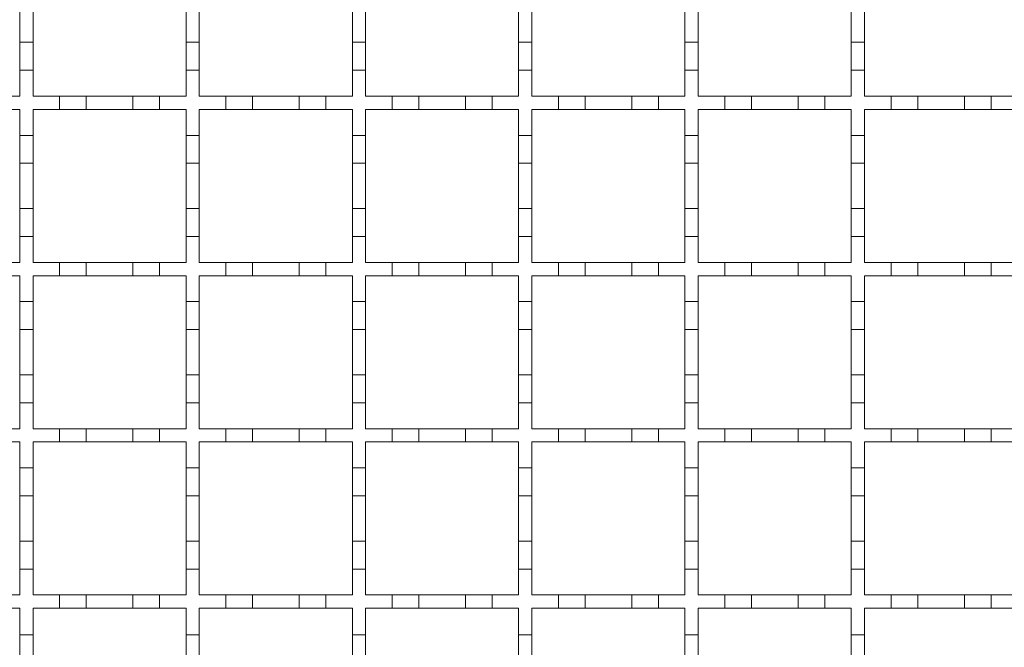
# Model space of a CAD drawing. Units: millimetres. Extents: x 747 to 3814, y 504 to 2544.
# Drawn here: x 1585 to 1733, y 2013 to 2107 of the extents above; entities that cross this region are included whole.
import ezdxf

# ---------------------------------------------------------------- set-up
doc = ezdxf.new("R2010")
doc.units = ezdxf.units.MM
doc.header["$LTSCALE"] = 15
doc.linetypes.add('SLD-Durchgehend', pattern=[0])

msp = doc.modelspace()

# ---------------------------------------------------------------- linework, layer by layer
at = {"color": 7, "linetype": 'SLD-Durchgehend', "lineweight": 18}
for p, q in [((1584.75, 2110.51), (1584.75, 2103.71)), ((1586.75, 2103.71), (1586.75, 2110.51)), ((1609.75, 2110.51), (1609.75, 2103.71)), ((1611.75, 2103.71), (1611.75, 2110.51)), ((1634.75, 2110.51), (1634.75, 2103.71)), ((1636.75, 2103.71), (1636.75, 2110.51)), ((1659.75, 2110.51), (1659.75, 2103.71)), ((1661.75, 2103.71), (1661.75, 2110.51)), ((1684.75, 2110.51), (1684.75, 2103.71)), ((1686.75, 2103.71), (1686.75, 2110.51)), ((1709.75, 2110.51), (1709.75, 2103.71)), ((1711.75, 2103.71), (1711.75, 2110.51)), ((1584.75, 2103.71), (1586.75, 2103.71)), ((1584.75, 2099.51), (1584.75, 2103.71)), ((1586.75, 2103.71), (1586.75, 2099.51)), ((1609.75, 2103.71), (1611.75, 2103.71)), ((1609.75, 2099.51), (1609.75, 2103.71)), ((1611.75, 2103.71), (1611.75, 2099.51)), ((1634.75, 2103.71), (1636.75, 2103.71)), ((1634.75, 2099.51), (1634.75, 2103.71)), ((1636.75, 2103.71), (1636.75, 2099.51)), ((1659.75, 2103.71), (1661.75, 2103.71)), ((1659.75, 2099.51), (1659.75, 2103.71)), ((1661.75, 2103.71), (1661.75, 2099.51)), ((1684.75, 2103.71), (1686.75, 2103.71)), ((1684.75, 2099.51), (1684.75, 2103.71)), ((1686.75, 2103.71), (1686.75, 2099.51)), ((1709.75, 2103.71), (1711.75, 2103.71)), ((1709.75, 2099.51), (1709.75, 2103.71)), ((1711.75, 2103.71), (1711.75, 2099.51)), ((1586.75, 2099.51), (1584.75, 2099.51)), ((1584.75, 2099.51), (1584.75, 2095.61)), ((1586.75, 2095.61), (1586.75, 2099.51)), ((1609.75, 2099.51), (1609.75, 2095.61)), ((1611.75, 2099.51), (1609.75, 2099.51)), ((1611.75, 2095.61), (1611.75, 2099.51)), ((1636.75, 2099.51), (1634.75, 2099.51)), ((1634.75, 2099.51), (1634.75, 2095.61)), ((1636.75, 2095.61), (1636.75, 2099.51)), ((1661.75, 2099.51), (1659.75, 2099.51)), ((1659.75, 2099.51), (1659.75, 2095.61)), ((1661.75, 2095.61), (1661.75, 2099.51)), ((1684.75, 2099.51), (1684.75, 2095.61)), ((1686.75, 2099.51), (1684.75, 2099.51)), ((1686.75, 2095.61), (1686.75, 2099.51)), ((1709.75, 2099.51), (1709.75, 2095.61)), ((1711.75, 2099.51), (1709.75, 2099.51)), ((1711.75, 2095.61), (1711.75, 2099.51)), ((1580.75, 2095.61), (1584.75, 2095.61)), ((1586.75, 2095.61), (1590.75, 2095.61)), ((1590.75, 2093.61), (1590.75, 2095.61)), ((1590.75, 2095.61), (1594.75, 2095.61)), ((1594.75, 2095.61), (1594.75, 2093.61)), ((1594.75, 2095.61), (1601.75, 2095.61)), ((1601.75, 2093.61), (1601.75, 2095.61)), ((1601.75, 2095.61), (1605.75, 2095.61)), ((1605.75, 2095.61), (1605.75, 2093.61)), ((1605.75, 2095.61), (1609.75, 2095.61)), ((1611.75, 2095.61), (1615.75, 2095.61)), ((1615.75, 2093.61), (1615.75, 2095.61)), ((1615.75, 2095.61), (1619.75, 2095.61)), ((1619.75, 2095.61), (1619.75, 2093.61)), ((1619.75, 2095.61), (1626.75, 2095.61)), ((1626.75, 2093.61), (1626.75, 2095.61)), ((1626.75, 2095.61), (1630.75, 2095.61)), ((1630.75, 2095.61), (1630.75, 2093.61)), ((1630.75, 2095.61), (1634.75, 2095.61)), ((1636.75, 2095.61), (1640.75, 2095.61)), ((1640.75, 2093.61), (1640.75, 2095.61)), ((1640.75, 2095.61), (1644.75, 2095.61)), ((1644.75, 2095.61), (1644.75, 2093.61)), ((1644.75, 2095.61), (1651.75, 2095.61)), ((1651.75, 2095.61), (1655.75, 2095.61)), ((1651.75, 2093.61), (1651.75, 2095.61)), ((1655.75, 2095.61), (1655.75, 2093.61)), ((1655.75, 2095.61), (1659.75, 2095.61)), ((1661.75, 2095.61), (1665.75, 2095.61)), ((1665.75, 2095.61), (1669.75, 2095.61)), ((1665.75, 2093.61), (1665.75, 2095.61)), ((1669.75, 2095.61), (1669.75, 2093.61)), ((1669.75, 2095.61), (1676.75, 2095.61)), ((1676.75, 2095.61), (1680.75, 2095.61)), ((1676.75, 2093.61), (1676.75, 2095.61)), ((1680.75, 2095.61), (1680.75, 2093.61)), ((1680.75, 2095.61), (1684.75, 2095.61)), ((1686.75, 2095.61), (1690.75, 2095.61)), ((1690.75, 2095.61), (1694.75, 2095.61)), ((1690.75, 2093.61), (1690.75, 2095.61)), ((1694.75, 2095.61), (1694.75, 2093.61)), ((1694.75, 2095.61), (1701.75, 2095.61)), ((1701.75, 2095.61), (1705.75, 2095.61)), ((1701.75, 2093.61), (1701.75, 2095.61)), ((1705.75, 2095.61), (1705.75, 2093.61)), ((1705.75, 2095.61), (1709.75, 2095.61)), ((1711.75, 2095.61), (1715.75, 2095.61)), ((1715.75, 2095.61), (1719.75, 2095.61)), ((1715.75, 2093.61), (1715.75, 2095.61)), ((1719.75, 2095.61), (1719.75, 2093.61)), ((1719.75, 2095.61), (1726.75, 2095.61)), ((1726.75, 2095.61), (1730.75, 2095.61)), ((1726.75, 2093.61), (1726.75, 2095.61)), ((1730.75, 2095.61), (1730.75, 2093.61)), ((1730.75, 2095.61), (1734.75, 2095.61)), ((1584.75, 2093.61), (1580.75, 2093.61)), ((1584.75, 2093.61), (1584.75, 2089.71)), ((1590.75, 2093.61), (1586.75, 2093.61)), ((1586.75, 2089.71), (1586.75, 2093.61)), ((1594.75, 2093.61), (1590.75, 2093.61)), ((1601.75, 2093.61), (1594.75, 2093.61)), ((1605.75, 2093.61), (1601.75, 2093.61)), ((1609.75, 2093.61), (1605.75, 2093.61)), ((1609.75, 2093.61), (1609.75, 2089.71)), ((1615.75, 2093.61), (1611.75, 2093.61)), ((1611.75, 2089.71), (1611.75, 2093.61)), ((1619.75, 2093.61), (1615.75, 2093.61)), ((1626.75, 2093.61), (1619.75, 2093.61)), ((1630.75, 2093.61), (1626.75, 2093.61)), ((1634.75, 2093.61), (1630.75, 2093.61)), ((1634.75, 2093.61), (1634.75, 2089.71)), ((1640.75, 2093.61), (1636.75, 2093.61)), ((1636.75, 2089.71), (1636.75, 2093.61)), ((1644.75, 2093.61), (1640.75, 2093.61)), ((1651.75, 2093.61), (1644.75, 2093.61)), ((1655.75, 2093.61), (1651.75, 2093.61)), ((1659.75, 2093.61), (1655.75, 2093.61)), ((1659.75, 2093.61), (1659.75, 2089.71)), ((1665.75, 2093.61), (1661.75, 2093.61)), ((1661.75, 2089.71), (1661.75, 2093.61)), ((1669.75, 2093.61), (1665.75, 2093.61)), ((1676.75, 2093.61), (1669.75, 2093.61)), ((1680.75, 2093.61), (1676.75, 2093.61)), ((1684.75, 2093.61), (1680.75, 2093.61)), ((1684.75, 2093.61), (1684.75, 2089.71)), ((1690.75, 2093.61), (1686.75, 2093.61)), ((1686.75, 2089.71), (1686.75, 2093.61)), ((1694.75, 2093.61), (1690.75, 2093.61)), ((1701.75, 2093.61), (1694.75, 2093.61)), ((1705.75, 2093.61), (1701.75, 2093.61)), ((1709.75, 2093.61), (1705.75, 2093.61)), ((1709.75, 2093.61), (1709.75, 2089.71)), ((1715.75, 2093.61), (1711.75, 2093.61)), ((1711.75, 2089.71), (1711.75, 2093.61)), ((1719.75, 2093.61), (1715.75, 2093.61)), ((1726.75, 2093.61), (1719.75, 2093.61)), ((1730.75, 2093.61), (1726.75, 2093.61)), ((1734.75, 2093.61), (1730.75, 2093.61)), ((1584.75, 2085.51), (1584.75, 2089.71)), ((1584.75, 2089.71), (1586.75, 2089.71)), ((1586.75, 2089.71), (1586.75, 2085.51)), ((1609.75, 2089.71), (1611.75, 2089.71)), ((1609.75, 2085.51), (1609.75, 2089.71)), ((1611.75, 2089.71), (1611.75, 2085.51)), ((1634.75, 2089.71), (1636.75, 2089.71)), ((1634.75, 2085.51), (1634.75, 2089.71)), ((1636.75, 2089.71), (1636.75, 2085.51)), ((1659.75, 2089.71), (1661.75, 2089.71)), ((1659.75, 2085.51), (1659.75, 2089.71)), ((1661.75, 2089.71), (1661.75, 2085.51)), ((1684.75, 2089.71), (1686.75, 2089.71)), ((1684.75, 2085.51), (1684.75, 2089.71)), ((1686.75, 2089.71), (1686.75, 2085.51)), ((1709.75, 2089.71), (1711.75, 2089.71)), ((1709.75, 2085.51), (1709.75, 2089.71)), ((1711.75, 2089.71), (1711.75, 2085.51)), ((1584.75, 2085.51), (1584.75, 2078.71)), ((1586.75, 2085.51), (1584.75, 2085.51)), ((1586.75, 2078.71), (1586.75, 2085.51)), ((1609.75, 2085.51), (1609.75, 2078.71)), ((1611.75, 2085.51), (1609.75, 2085.51)), ((1611.75, 2078.71), (1611.75, 2085.51)), ((1636.75, 2085.51), (1634.75, 2085.51)), ((1634.75, 2085.51), (1634.75, 2078.71)), ((1636.75, 2078.71), (1636.75, 2085.51)), ((1659.75, 2085.51), (1659.75, 2078.71)), ((1661.75, 2085.51), (1659.75, 2085.51)), ((1661.75, 2078.71), (1661.75, 2085.51)), ((1684.75, 2085.51), (1684.75, 2078.71)), ((1686.75, 2085.51), (1684.75, 2085.51)), ((1686.75, 2078.71), (1686.75, 2085.51)), ((1709.75, 2085.51), (1709.75, 2078.71)), ((1711.75, 2085.51), (1709.75, 2085.51)), ((1711.75, 2078.71), (1711.75, 2085.51)), ((1584.75, 2078.71), (1586.75, 2078.71)), ((1584.75, 2074.51), (1584.75, 2078.71)), ((1586.75, 2078.71), (1586.75, 2074.51)), ((1609.75, 2078.71), (1611.75, 2078.71)), ((1609.75, 2074.51), (1609.75, 2078.71)), ((1611.75, 2078.71), (1611.75, 2074.51)), ((1634.75, 2078.71), (1636.75, 2078.71)), ((1634.75, 2074.51), (1634.75, 2078.71)), ((1636.75, 2078.71), (1636.75, 2074.51)), ((1659.75, 2078.71), (1661.75, 2078.71)), ((1659.75, 2074.51), (1659.75, 2078.71)), ((1661.75, 2078.71), (1661.75, 2074.51)), ((1684.75, 2078.71), (1686.75, 2078.71)), ((1684.75, 2074.51), (1684.75, 2078.71)), ((1686.75, 2078.71), (1686.75, 2074.51)), ((1709.75, 2078.71), (1711.75, 2078.71)), ((1709.75, 2074.51), (1709.75, 2078.71)), ((1711.75, 2078.71), (1711.75, 2074.51)), ((1586.75, 2074.51), (1584.75, 2074.51)), ((1584.75, 2074.51), (1584.75, 2070.61)), ((1586.75, 2070.61), (1586.75, 2074.51)), ((1609.75, 2074.51), (1609.75, 2070.61)), ((1611.75, 2074.51), (1609.75, 2074.51)), ((1611.75, 2070.61), (1611.75, 2074.51)), ((1636.75, 2074.51), (1634.75, 2074.51)), ((1634.75, 2074.51), (1634.75, 2070.61)), ((1636.75, 2070.61), (1636.75, 2074.51)), ((1661.75, 2074.51), (1659.75, 2074.51)), ((1659.75, 2074.51), (1659.75, 2070.61)), ((1661.75, 2070.61), (1661.75, 2074.51)), ((1686.75, 2074.51), (1684.75, 2074.51)), ((1684.75, 2074.51), (1684.75, 2070.61)), ((1686.75, 2070.61), (1686.75, 2074.51)), ((1711.75, 2074.51), (1709.75, 2074.51)), ((1709.75, 2074.51), (1709.75, 2070.61)), ((1711.75, 2070.61), (1711.75, 2074.51)), ((1580.75, 2070.61), (1584.75, 2070.61)), ((1586.75, 2070.61), (1590.75, 2070.61)), ((1590.75, 2068.61), (1590.75, 2070.61)), ((1590.75, 2070.61), (1594.75, 2070.61)), ((1594.75, 2070.61), (1594.75, 2068.61)), ((1594.75, 2070.61), (1601.75, 2070.61)), ((1601.75, 2068.61), (1601.75, 2070.61)), ((1601.75, 2070.61), (1605.75, 2070.61)), ((1605.75, 2070.61), (1605.75, 2068.61)), ((1605.75, 2070.61), (1609.75, 2070.61)), ((1611.75, 2070.61), (1615.75, 2070.61)), ((1615.75, 2068.61), (1615.75, 2070.61)), ((1615.75, 2070.61), (1619.75, 2070.61)), ((1619.75, 2070.61), (1619.75, 2068.61)), ((1619.75, 2070.61), (1626.75, 2070.61)), ((1626.75, 2068.61), (1626.75, 2070.61)), ((1626.75, 2070.61), (1630.75, 2070.61)), ((1630.75, 2070.61), (1630.75, 2068.61)), ((1630.75, 2070.61), (1634.75, 2070.61)), ((1636.75, 2070.61), (1640.75, 2070.61)), ((1640.75, 2068.61), (1640.75, 2070.61)), ((1640.75, 2070.61), (1644.75, 2070.61)), ((1644.75, 2070.61), (1644.75, 2068.61)), ((1644.75, 2070.61), (1651.75, 2070.61)), ((1651.75, 2070.61), (1655.75, 2070.61)), ((1651.75, 2068.61), (1651.75, 2070.61)), ((1655.75, 2070.61), (1655.75, 2068.61)), ((1655.75, 2070.61), (1659.75, 2070.61)), ((1661.75, 2070.61), (1665.75, 2070.61)), ((1665.75, 2070.61), (1669.75, 2070.61)), ((1665.75, 2068.61), (1665.75, 2070.61)), ((1669.75, 2070.61), (1669.75, 2068.61)), ((1669.75, 2070.61), (1676.75, 2070.61)), ((1676.75, 2070.61), (1680.75, 2070.61)), ((1676.75, 2068.61), (1676.75, 2070.61)), ((1680.75, 2070.61), (1680.75, 2068.61)), ((1680.75, 2070.61), (1684.75, 2070.61)), ((1686.75, 2070.61), (1690.75, 2070.61)), ((1690.75, 2068.61), (1690.75, 2070.61)), ((1690.75, 2070.61), (1694.75, 2070.61)), ((1694.75, 2070.61), (1694.75, 2068.61)), ((1694.75, 2070.61), (1701.75, 2070.61)), ((1701.75, 2070.61), (1705.75, 2070.61)), ((1701.75, 2068.61), (1701.75, 2070.61)), ((1705.75, 2070.61), (1705.75, 2068.61)), ((1705.75, 2070.61), (1709.75, 2070.61)), ((1711.75, 2070.61), (1715.75, 2070.61)), ((1715.75, 2070.61), (1719.75, 2070.61)), ((1715.75, 2068.61), (1715.75, 2070.61)), ((1719.75, 2070.61), (1719.75, 2068.61)), ((1719.75, 2070.61), (1726.75, 2070.61)), ((1726.75, 2070.61), (1730.75, 2070.61)), ((1726.75, 2068.61), (1726.75, 2070.61)), ((1730.75, 2070.61), (1730.75, 2068.61)), ((1730.75, 2070.61), (1734.75, 2070.61)), ((1584.75, 2068.61), (1580.75, 2068.61)), ((1584.75, 2068.61), (1584.75, 2064.71)), ((1590.75, 2068.61), (1586.75, 2068.61)), ((1586.75, 2064.71), (1586.75, 2068.61)), ((1594.75, 2068.61), (1590.75, 2068.61)), ((1601.75, 2068.61), (1594.75, 2068.61)), ((1605.75, 2068.61), (1601.75, 2068.61)), ((1609.75, 2068.61), (1605.75, 2068.61)), ((1609.75, 2068.61), (1609.75, 2064.71)), ((1615.75, 2068.61), (1611.75, 2068.61)), ((1611.75, 2064.71), (1611.75, 2068.61)), ((1619.75, 2068.61), (1615.75, 2068.61)), ((1626.75, 2068.61), (1619.75, 2068.61)), ((1630.75, 2068.61), (1626.75, 2068.61)), ((1634.75, 2068.61), (1630.75, 2068.61)), ((1634.75, 2068.61), (1634.75, 2064.71)), ((1640.75, 2068.61), (1636.75, 2068.61)), ((1636.75, 2064.71), (1636.75, 2068.61)), ((1644.75, 2068.61), (1640.75, 2068.61)), ((1651.75, 2068.61), (1644.75, 2068.61)), ((1655.75, 2068.61), (1651.75, 2068.61)), ((1659.75, 2068.61), (1655.75, 2068.61)), ((1659.75, 2068.61), (1659.75, 2064.71)), ((1665.75, 2068.61), (1661.75, 2068.61)), ((1661.75, 2064.71), (1661.75, 2068.61)), ((1669.75, 2068.61), (1665.75, 2068.61)), ((1676.75, 2068.61), (1669.75, 2068.61)), ((1680.75, 2068.61), (1676.75, 2068.61)), ((1684.75, 2068.61), (1680.75, 2068.61)), ((1684.75, 2068.61), (1684.75, 2064.71)), ((1690.75, 2068.61), (1686.75, 2068.61)), ((1686.75, 2064.71), (1686.75, 2068.61)), ((1694.75, 2068.61), (1690.75, 2068.61)), ((1701.75, 2068.61), (1694.75, 2068.61)), ((1705.75, 2068.61), (1701.75, 2068.61)), ((1709.75, 2068.61), (1705.75, 2068.61)), ((1709.75, 2068.61), (1709.75, 2064.71)), ((1715.75, 2068.61), (1711.75, 2068.61)), ((1711.75, 2064.71), (1711.75, 2068.61)), ((1719.75, 2068.61), (1715.75, 2068.61)), ((1726.75, 2068.61), (1719.75, 2068.61)), ((1730.75, 2068.61), (1726.75, 2068.61)), ((1734.75, 2068.61), (1730.75, 2068.61)), ((1584.75, 2060.51), (1584.75, 2064.71)), ((1584.75, 2064.71), (1586.75, 2064.71)), ((1586.75, 2064.71), (1586.75, 2060.51)), ((1609.75, 2064.71), (1611.75, 2064.71)), ((1609.75, 2060.51), (1609.75, 2064.71)), ((1611.75, 2064.71), (1611.75, 2060.51)), ((1634.75, 2064.71), (1636.75, 2064.71)), ((1634.75, 2060.51), (1634.75, 2064.71)), ((1636.75, 2064.71), (1636.75, 2060.51)), ((1659.75, 2064.71), (1661.75, 2064.71)), ((1659.75, 2060.51), (1659.75, 2064.71)), ((1661.75, 2064.71), (1661.75, 2060.51)), ((1684.75, 2064.71), (1686.75, 2064.71)), ((1684.75, 2060.51), (1684.75, 2064.71)), ((1686.75, 2064.71), (1686.75, 2060.51)), ((1709.75, 2064.71), (1711.75, 2064.71)), ((1709.75, 2060.51), (1709.75, 2064.71)), ((1711.75, 2064.71), (1711.75, 2060.51)), ((1584.75, 2060.51), (1584.75, 2053.71)), ((1586.75, 2060.51), (1584.75, 2060.51)), ((1586.75, 2053.71), (1586.75, 2060.51)), ((1611.75, 2060.51), (1609.75, 2060.51)), ((1609.75, 2060.51), (1609.75, 2053.71)), ((1611.75, 2053.71), (1611.75, 2060.51)), ((1636.75, 2060.51), (1634.75, 2060.51)), ((1634.75, 2060.51), (1634.75, 2053.71)), ((1636.75, 2053.71), (1636.75, 2060.51)), ((1661.75, 2060.51), (1659.75, 2060.51)), ((1659.75, 2060.51), (1659.75, 2053.71)), ((1661.75, 2053.71), (1661.75, 2060.51)), ((1686.75, 2060.51), (1684.75, 2060.51)), ((1684.75, 2060.51), (1684.75, 2053.71)), ((1686.75, 2053.71), (1686.75, 2060.51)), ((1711.75, 2060.51), (1709.75, 2060.51)), ((1709.75, 2060.51), (1709.75, 2053.71)), ((1711.75, 2053.71), (1711.75, 2060.51)), ((1584.75, 2049.51), (1584.75, 2053.71)), ((1584.75, 2053.71), (1586.75, 2053.71)), ((1586.75, 2053.71), (1586.75, 2049.51)), ((1609.75, 2049.51), (1609.75, 2053.71)), ((1609.75, 2053.71), (1611.75, 2053.71)), ((1611.75, 2053.71), (1611.75, 2049.51)), ((1634.75, 2053.71), (1636.75, 2053.71)), ((1634.75, 2049.51), (1634.75, 2053.71)), ((1636.75, 2053.71), (1636.75, 2049.51)), ((1659.75, 2049.51), (1659.75, 2053.71)), ((1659.75, 2053.71), (1661.75, 2053.71)), ((1661.75, 2053.71), (1661.75, 2049.51)), ((1684.75, 2049.51), (1684.75, 2053.71)), ((1684.75, 2053.71), (1686.75, 2053.71)), ((1686.75, 2053.71), (1686.75, 2049.51)), ((1709.75, 2049.51), (1709.75, 2053.71)), ((1709.75, 2053.71), (1711.75, 2053.71)), ((1711.75, 2053.71), (1711.75, 2049.51)), ((1586.75, 2049.51), (1584.75, 2049.51)), ((1584.75, 2049.51), (1584.75, 2045.61)), ((1586.75, 2045.61), (1586.75, 2049.51)), ((1611.75, 2049.51), (1609.75, 2049.51)), ((1609.75, 2049.51), (1609.75, 2045.61)), ((1611.75, 2045.61), (1611.75, 2049.51)), ((1636.75, 2049.51), (1634.75, 2049.51)), ((1634.75, 2049.51), (1634.75, 2045.61)), ((1636.75, 2045.61), (1636.75, 2049.51)), ((1661.75, 2049.51), (1659.75, 2049.51)), ((1659.75, 2049.51), (1659.75, 2045.61)), ((1661.75, 2045.61), (1661.75, 2049.51)), ((1686.75, 2049.51), (1684.75, 2049.51)), ((1684.75, 2049.51), (1684.75, 2045.61)), ((1686.75, 2045.61), (1686.75, 2049.51)), ((1711.75, 2049.51), (1709.75, 2049.51)), ((1709.75, 2049.51), (1709.75, 2045.61)), ((1711.75, 2045.61), (1711.75, 2049.51)), ((1580.75, 2045.61), (1584.75, 2045.61)), ((1586.75, 2045.61), (1590.75, 2045.61)), ((1590.75, 2043.61), (1590.75, 2045.61)), ((1590.75, 2045.61), (1594.75, 2045.61)), ((1594.75, 2045.61), (1594.75, 2043.61)), ((1594.75, 2045.61), (1601.75, 2045.61)), ((1601.75, 2043.61), (1601.75, 2045.61)), ((1601.75, 2045.61), (1605.75, 2045.61)), ((1605.75, 2045.61), (1605.75, 2043.61)), ((1605.75, 2045.61), (1609.75, 2045.61)), ((1611.75, 2045.61), (1615.75, 2045.61)), ((1615.75, 2043.61), (1615.75, 2045.61)), ((1615.75, 2045.61), (1619.75, 2045.61)), ((1619.75, 2045.61), (1619.75, 2043.61)), ((1619.75, 2045.61), (1626.75, 2045.61)), ((1626.75, 2043.61), (1626.75, 2045.61)), ((1626.75, 2045.61), (1630.75, 2045.61)), ((1630.75, 2045.61), (1630.75, 2043.61)), ((1630.75, 2045.61), (1634.75, 2045.61)), ((1636.75, 2045.61), (1640.75, 2045.61)), ((1640.75, 2043.61), (1640.75, 2045.61)), ((1640.75, 2045.61), (1644.75, 2045.61)), ((1644.75, 2045.61), (1644.75, 2043.61)), ((1644.75, 2045.61), (1651.75, 2045.61)), ((1651.75, 2045.61), (1655.75, 2045.61)), ((1651.75, 2043.61), (1651.75, 2045.61)), ((1655.75, 2045.61), (1655.75, 2043.61)), ((1655.75, 2045.61), (1659.75, 2045.61)), ((1661.75, 2045.61), (1665.75, 2045.61)), ((1665.75, 2045.61), (1669.75, 2045.61)), ((1665.75, 2043.61), (1665.75, 2045.61)), ((1669.75, 2045.61), (1669.75, 2043.61)), ((1669.75, 2045.61), (1676.75, 2045.61)), ((1676.75, 2043.61), (1676.75, 2045.61)), ((1676.75, 2045.61), (1680.75, 2045.61)), ((1680.75, 2045.61), (1680.75, 2043.61)), ((1680.75, 2045.61), (1684.75, 2045.61)), ((1686.75, 2045.61), (1690.75, 2045.61)), ((1690.75, 2043.61), (1690.75, 2045.61)), ((1690.75, 2045.61), (1694.75, 2045.61)), ((1694.75, 2045.61), (1694.75, 2043.61)), ((1694.75, 2045.61), (1701.75, 2045.61)), ((1701.75, 2045.61), (1705.75, 2045.61)), ((1701.75, 2043.61), (1701.75, 2045.61)), ((1705.75, 2045.61), (1705.75, 2043.61)), ((1705.75, 2045.61), (1709.75, 2045.61)), ((1711.75, 2045.61), (1715.75, 2045.61)), ((1715.75, 2045.61), (1719.75, 2045.61)), ((1715.75, 2043.61), (1715.75, 2045.61)), ((1719.75, 2045.61), (1719.75, 2043.61)), ((1719.75, 2045.61), (1726.75, 2045.61)), ((1726.75, 2045.61), (1730.75, 2045.61)), ((1726.75, 2043.61), (1726.75, 2045.61)), ((1730.75, 2045.61), (1730.75, 2043.61)), ((1730.75, 2045.61), (1734.75, 2045.61)), ((1584.75, 2043.61), (1580.75, 2043.61)), ((1584.75, 2043.61), (1584.75, 2039.71)), ((1590.75, 2043.61), (1586.75, 2043.61)), ((1586.75, 2039.71), (1586.75, 2043.61)), ((1594.75, 2043.61), (1590.75, 2043.61)), ((1601.75, 2043.61), (1594.75, 2043.61)), ((1605.75, 2043.61), (1601.75, 2043.61)), ((1609.75, 2043.61), (1605.75, 2043.61)), ((1609.75, 2043.61), (1609.75, 2039.71)), ((1615.75, 2043.61), (1611.75, 2043.61)), ((1611.75, 2039.71), (1611.75, 2043.61)), ((1619.75, 2043.61), (1615.75, 2043.61)), ((1626.75, 2043.61), (1619.75, 2043.61)), ((1630.75, 2043.61), (1626.75, 2043.61)), ((1634.75, 2043.61), (1630.75, 2043.61)), ((1634.75, 2043.61), (1634.75, 2039.71)), ((1640.75, 2043.61), (1636.75, 2043.61)), ((1636.75, 2039.71), (1636.75, 2043.61)), ((1644.75, 2043.61), (1640.75, 2043.61)), ((1651.75, 2043.61), (1644.75, 2043.61)), ((1655.75, 2043.61), (1651.75, 2043.61)), ((1659.75, 2043.61), (1655.75, 2043.61)), ((1659.75, 2043.61), (1659.75, 2039.71)), ((1665.75, 2043.61), (1661.75, 2043.61)), ((1661.75, 2039.71), (1661.75, 2043.61)), ((1669.75, 2043.61), (1665.75, 2043.61)), ((1676.75, 2043.61), (1669.75, 2043.61)), ((1680.75, 2043.61), (1676.75, 2043.61)), ((1684.75, 2043.61), (1680.75, 2043.61)), ((1684.75, 2043.61), (1684.75, 2039.71)), ((1690.75, 2043.61), (1686.75, 2043.61)), ((1686.75, 2039.71), (1686.75, 2043.61)), ((1694.75, 2043.61), (1690.75, 2043.61)), ((1701.75, 2043.61), (1694.75, 2043.61)), ((1705.75, 2043.61), (1701.75, 2043.61)), ((1709.75, 2043.61), (1705.75, 2043.61)), ((1709.75, 2043.61), (1709.75, 2039.71)), ((1715.75, 2043.61), (1711.75, 2043.61)), ((1711.75, 2039.71), (1711.75, 2043.61)), ((1719.75, 2043.61), (1715.75, 2043.61)), ((1726.75, 2043.61), (1719.75, 2043.61)), ((1730.75, 2043.61), (1726.75, 2043.61)), ((1734.75, 2043.61), (1730.75, 2043.61)), ((1584.75, 2035.51), (1584.75, 2039.71)), ((1584.75, 2039.71), (1586.75, 2039.71)), ((1586.75, 2039.71), (1586.75, 2035.51)), ((1609.75, 2039.71), (1611.75, 2039.71)), ((1609.75, 2035.51), (1609.75, 2039.71)), ((1611.75, 2039.71), (1611.75, 2035.51)), ((1634.75, 2035.51), (1634.75, 2039.71)), ((1634.75, 2039.71), (1636.75, 2039.71)), ((1636.75, 2039.71), (1636.75, 2035.51)), ((1659.75, 2039.71), (1661.75, 2039.71)), ((1659.75, 2035.51), (1659.75, 2039.71)), ((1661.75, 2039.71), (1661.75, 2035.51)), ((1684.75, 2039.71), (1686.75, 2039.71)), ((1684.75, 2035.51), (1684.75, 2039.71)), ((1686.75, 2039.71), (1686.75, 2035.51)), ((1709.75, 2039.71), (1711.75, 2039.71)), ((1709.75, 2035.51), (1709.75, 2039.71)), ((1711.75, 2039.71), (1711.75, 2035.51)), ((1584.75, 2035.51), (1584.75, 2028.71)), ((1586.75, 2035.51), (1584.75, 2035.51)), ((1586.75, 2028.71), (1586.75, 2035.51)), ((1609.75, 2035.51), (1609.75, 2028.71)), ((1611.75, 2035.51), (1609.75, 2035.51)), ((1611.75, 2028.71), (1611.75, 2035.51)), ((1636.75, 2035.51), (1634.75, 2035.51)), ((1634.75, 2035.51), (1634.75, 2028.71)), ((1636.75, 2028.71), (1636.75, 2035.51)), ((1659.75, 2035.51), (1659.75, 2028.71)), ((1661.75, 2035.51), (1659.75, 2035.51)), ((1661.75, 2028.71), (1661.75, 2035.51)), ((1684.75, 2035.51), (1684.75, 2028.71)), ((1686.75, 2035.51), (1684.75, 2035.51)), ((1686.75, 2028.71), (1686.75, 2035.51)), ((1709.75, 2035.51), (1709.75, 2028.71)), ((1711.75, 2035.51), (1709.75, 2035.51)), ((1711.75, 2028.71), (1711.75, 2035.51)), ((1584.75, 2024.51), (1584.75, 2028.71)), ((1584.75, 2028.71), (1586.75, 2028.71)), ((1586.75, 2028.71), (1586.75, 2024.51)), ((1609.75, 2024.51), (1609.75, 2028.71)), ((1609.75, 2028.71), (1611.75, 2028.71)), ((1611.75, 2028.71), (1611.75, 2024.51)), ((1634.75, 2024.51), (1634.75, 2028.71)), ((1634.75, 2028.71), (1636.75, 2028.71)), ((1636.75, 2028.71), (1636.75, 2024.51)), ((1659.75, 2024.51), (1659.75, 2028.71)), ((1659.75, 2028.71), (1661.75, 2028.71)), ((1661.75, 2028.71), (1661.75, 2024.51)), ((1684.75, 2024.51), (1684.75, 2028.71)), ((1684.75, 2028.71), (1686.75, 2028.71)), ((1686.75, 2028.71), (1686.75, 2024.51)), ((1709.75, 2024.51), (1709.75, 2028.71)), ((1709.75, 2028.71), (1711.75, 2028.71)), ((1711.75, 2028.71), (1711.75, 2024.51)), ((1586.75, 2024.51), (1584.75, 2024.51)), ((1584.75, 2024.51), (1584.75, 2020.61)), ((1586.75, 2020.61), (1586.75, 2024.51)), ((1611.75, 2024.51), (1609.75, 2024.51)), ((1609.75, 2024.51), (1609.75, 2020.61)), ((1611.75, 2020.61), (1611.75, 2024.51)), ((1636.75, 2024.51), (1634.75, 2024.51)), ((1634.75, 2024.51), (1634.75, 2020.61)), ((1636.75, 2020.61), (1636.75, 2024.51)), ((1661.75, 2024.51), (1659.75, 2024.51)), ((1659.75, 2024.51), (1659.75, 2020.61)), ((1661.75, 2020.61), (1661.75, 2024.51)), ((1686.75, 2024.51), (1684.75, 2024.51)), ((1684.75, 2024.51), (1684.75, 2020.61)), ((1686.75, 2020.61), (1686.75, 2024.51)), ((1711.75, 2024.51), (1709.75, 2024.51)), ((1709.75, 2024.51), (1709.75, 2020.61)), ((1711.75, 2020.61), (1711.75, 2024.51)), ((1580.75, 2020.61), (1584.75, 2020.61)), ((1586.75, 2020.61), (1590.75, 2020.61)), ((1590.75, 2018.61), (1590.75, 2020.61)), ((1590.75, 2020.61), (1594.75, 2020.61)), ((1594.75, 2020.61), (1594.75, 2018.61)), ((1594.75, 2020.61), (1601.75, 2020.61)), ((1601.75, 2018.61), (1601.75, 2020.61)), ((1601.75, 2020.61), (1605.75, 2020.61)), ((1605.75, 2020.61), (1605.75, 2018.61)), ((1605.75, 2020.61), (1609.75, 2020.61)), ((1611.75, 2020.61), (1615.75, 2020.61)), ((1615.75, 2018.61), (1615.75, 2020.61)), ((1615.75, 2020.61), (1619.75, 2020.61)), ((1619.75, 2020.61), (1619.75, 2018.61)), ((1619.75, 2020.61), (1626.75, 2020.61)), ((1626.75, 2018.61), (1626.75, 2020.61)), ((1626.75, 2020.61), (1630.75, 2020.61)), ((1630.75, 2020.61), (1630.75, 2018.61)), ((1630.75, 2020.61), (1634.75, 2020.61)), ((1636.75, 2020.61), (1640.75, 2020.61)), ((1640.75, 2018.61), (1640.75, 2020.61)), ((1640.75, 2020.61), (1644.75, 2020.61)), ((1644.75, 2020.61), (1644.75, 2018.61)), ((1644.75, 2020.61), (1651.75, 2020.61)), ((1651.75, 2020.61), (1655.75, 2020.61)), ((1651.75, 2018.61), (1651.75, 2020.61)), ((1655.75, 2020.61), (1655.75, 2018.61)), ((1655.75, 2020.61), (1659.75, 2020.61)), ((1661.75, 2020.61), (1665.75, 2020.61)), ((1665.75, 2020.61), (1669.75, 2020.61)), ((1665.75, 2018.61), (1665.75, 2020.61)), ((1669.75, 2020.61), (1669.75, 2018.61)), ((1669.75, 2020.61), (1676.75, 2020.61)), ((1676.75, 2018.61), (1676.75, 2020.61)), ((1676.75, 2020.61), (1680.75, 2020.61)), ((1680.75, 2020.61), (1680.75, 2018.61)), ((1680.75, 2020.61), (1684.75, 2020.61)), ((1686.75, 2020.61), (1690.75, 2020.61)), ((1690.75, 2018.61), (1690.75, 2020.61)), ((1690.75, 2020.61), (1694.75, 2020.61)), ((1694.75, 2020.61), (1694.75, 2018.61)), ((1694.75, 2020.61), (1701.75, 2020.61)), ((1701.75, 2020.61), (1705.75, 2020.61)), ((1701.75, 2018.61), (1701.75, 2020.61)), ((1705.75, 2020.61), (1705.75, 2018.61)), ((1705.75, 2020.61), (1709.75, 2020.61)), ((1711.75, 2020.61), (1715.75, 2020.61)), ((1715.75, 2020.61), (1719.75, 2020.61)), ((1715.75, 2018.61), (1715.75, 2020.61)), ((1719.75, 2020.61), (1719.75, 2018.61)), ((1719.75, 2020.61), (1726.75, 2020.61)), ((1726.75, 2020.61), (1730.75, 2020.61)), ((1726.75, 2018.61), (1726.75, 2020.61)), ((1730.75, 2020.61), (1730.75, 2018.61)), ((1730.75, 2020.61), (1734.75, 2020.61)), ((1584.75, 2018.61), (1580.75, 2018.61)), ((1584.75, 2018.61), (1584.75, 2014.61)), ((1590.75, 2018.61), (1586.75, 2018.61)), ((1586.75, 2014.61), (1586.75, 2018.61)), ((1594.75, 2018.61), (1590.75, 2018.61)), ((1601.75, 2018.61), (1594.75, 2018.61)), ((1605.75, 2018.61), (1601.75, 2018.61)), ((1609.75, 2018.61), (1605.75, 2018.61)), ((1609.75, 2018.61), (1609.75, 2014.61)), ((1615.75, 2018.61), (1611.75, 2018.61)), ((1611.75, 2014.61), (1611.75, 2018.61)), ((1619.75, 2018.61), (1615.75, 2018.61)), ((1626.75, 2018.61), (1619.75, 2018.61)), ((1630.75, 2018.61), (1626.75, 2018.61)), ((1634.75, 2018.61), (1630.75, 2018.61)), ((1634.75, 2018.61), (1634.75, 2014.61)), ((1640.75, 2018.61), (1636.75, 2018.61)), ((1636.75, 2014.61), (1636.75, 2018.61)), ((1644.75, 2018.61), (1640.75, 2018.61)), ((1651.75, 2018.61), (1644.75, 2018.61)), ((1655.75, 2018.61), (1651.75, 2018.61)), ((1659.75, 2018.61), (1655.75, 2018.61)), ((1659.75, 2018.61), (1659.75, 2014.61)), ((1665.75, 2018.61), (1661.75, 2018.61)), ((1661.75, 2014.61), (1661.75, 2018.61)), ((1669.75, 2018.61), (1665.75, 2018.61)), ((1676.75, 2018.61), (1669.75, 2018.61)), ((1680.75, 2018.61), (1676.75, 2018.61)), ((1684.75, 2018.61), (1680.75, 2018.61)), ((1684.75, 2018.61), (1684.75, 2014.61)), ((1690.75, 2018.61), (1686.75, 2018.61)), ((1686.75, 2014.61), (1686.75, 2018.61)), ((1694.75, 2018.61), (1690.75, 2018.61)), ((1701.75, 2018.61), (1694.75, 2018.61)), ((1705.75, 2018.61), (1701.75, 2018.61)), ((1709.75, 2018.61), (1705.75, 2018.61)), ((1709.75, 2018.61), (1709.75, 2014.61)), ((1715.75, 2018.61), (1711.75, 2018.61)), ((1711.75, 2014.61), (1711.75, 2018.61)), ((1719.75, 2018.61), (1715.75, 2018.61)), ((1726.75, 2018.61), (1719.75, 2018.61)), ((1730.75, 2018.61), (1726.75, 2018.61)), ((1734.75, 2018.61), (1730.75, 2018.61)), ((1584.75, 2014.61), (1586.75, 2014.61)), ((1584.75, 2010.61), (1584.75, 2014.61)), ((1586.75, 2014.61), (1586.75, 2010.61)), ((1609.75, 2014.61), (1611.75, 2014.61)), ((1609.75, 2010.61), (1609.75, 2014.61)), ((1611.75, 2014.61), (1611.75, 2010.61)), ((1634.75, 2014.61), (1636.75, 2014.61)), ((1634.75, 2010.61), (1634.75, 2014.61)), ((1636.75, 2014.61), (1636.75, 2010.61)), ((1659.75, 2014.61), (1661.75, 2014.61)), ((1659.75, 2010.61), (1659.75, 2014.61)), ((1661.75, 2014.61), (1661.75, 2010.61)), ((1684.75, 2014.61), (1686.75, 2014.61)), ((1684.75, 2010.61), (1684.75, 2014.61)), ((1686.75, 2014.61), (1686.75, 2010.61)), ((1709.75, 2014.61), (1711.75, 2014.61)), ((1709.75, 2010.61), (1709.75, 2014.61)), ((1711.75, 2014.61), (1711.75, 2010.61))]:
    msp.add_line(p, q, dxfattribs=at)

doc.saveas('drawing.dxf')
